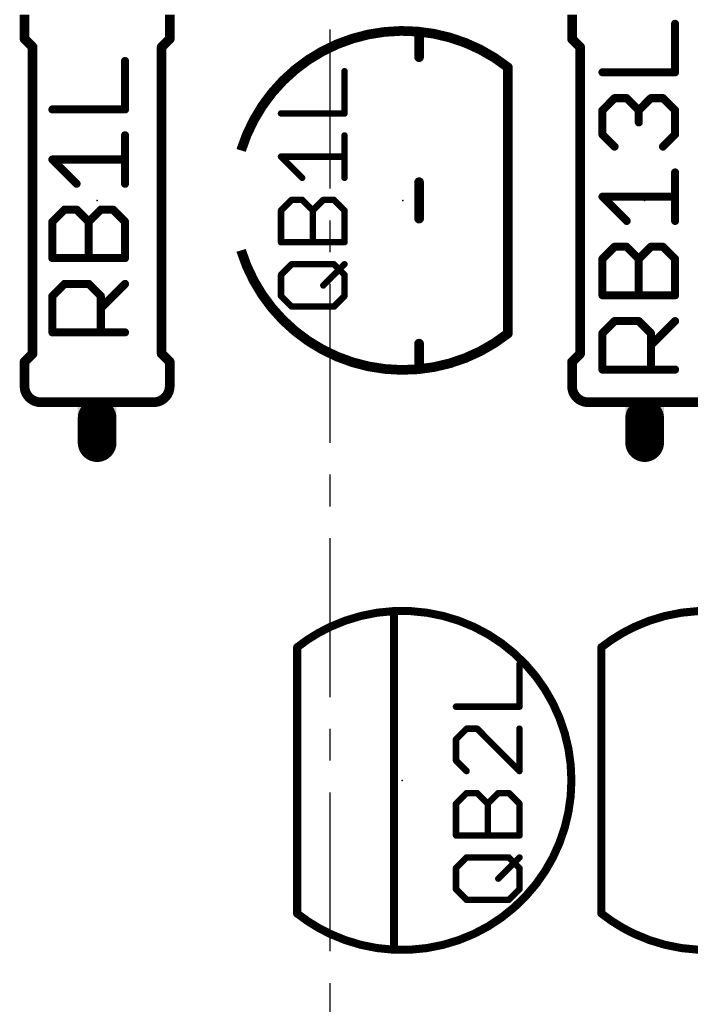
# Model space of a CAD drawing. Extents: x -38 to 644, y -106 to 173.
# Drawn here: x 35 to 46, y 49 to 65 of the extents above; entities that cross this region are included whole.
import ezdxf

# ---------------------------------------------------------------- set-up
doc = ezdxf.new("R2010")
doc.units = 0
doc.header["$MEASUREMENT"] = 0
doc.linetypes.add('CENTERX2', pattern=[4, 2.5, -0.5, 0.5, -0.5])
doc.layers.get('0').update_dxf_attribs({"linetype": 'CONTINUOUS'})
for name, color, linetype in [('21', 253, 'CONTINUOUS'), ('23', 7, 'CONTINUOUS'), ('25', 253, 'CONTINUOUS'), ('51', 253, 'CONTINUOUS'), ('cl', 1, 'CENTERX2')]:
    doc.layers.add(name, color=color, linetype=linetype)

# ---------------------------------------------------------------- blocks, each defined once
blk = doc.blocks.new('RECT')
blk.add_solid([(-0.5, -0.5), (0.5, -0.5), (-0.5, 0.5), (0.5, 0.5)])

msp = doc.modelspace()

# ---------------------------------------------------------------- linework, layer by layer
at = {"layer": '21'}
for points, const_width in [([(35.182, 64.876), (35.182, 64.495)], 0.1524), ([(37.468, 64.876), (37.468, 64.495)], 0.1524), ([(43.802, 64.876), (43.802, 64.495)], 0.1524), ([(41.394, 64.2087), (41.394, 64.6099)], 0.1524), ([(35.309, 64.368), (35.182, 64.495)], 0.1524), ([(35.309, 64.368), (35.309, 59.542)], 0.1524), ([(37.341, 64.368), (37.468, 64.495)], 0.1524), ([(37.341, 64.368), (37.341, 59.542)], 0.1524), ([(43.929, 64.368), (43.802, 64.495)], 0.1524), ([(43.929, 64.368), (43.929, 59.542)], 0.1524), ([(42.791, 59.8605), (42.791, 64.0495)], 0.1524), ([(41.394, 61.6687), (41.394, 62.2413)], 0.1524), ([(41.394, 59.3001), (41.394, 59.7013)], 0.1524), ([(35.309, 59.542), (35.182, 59.415)], 0.1524), ([(35.182, 59.034), (35.182, 59.415)], 0.1524), ([(37.341, 59.542), (37.468, 59.415)], 0.1524), ([(37.468, 59.034), (37.468, 59.415)], 0.1524), ([(43.929, 59.542), (43.802, 59.415)], 0.1524), ([(43.802, 59.034), (43.802, 59.415)], 0.1524), ([(39.474, 54.925), (39.474, 54.9245)], 0.127), ([(39.474, 54.9245), (39.474, 50.735)], 0.127), ([(44.264, 54.925), (44.264, 54.9245)], 0.127), ([(44.264, 54.9245), (44.264, 50.735)], 0.127), ([(40.998, 53.9659), (40.998, 54.2341)], 0.127), ([(40.998, 51.4259), (40.998, 51.6941)], 0.127)]:
    msp.add_lwpolyline(points, dxfattribs=dict(at, const_width=const_width))
for points, const_width in [([(42.791, 64.0495, 0.5267), (38.5916, 62.7413)], 0.1524), ([(41.4321, 64.6099, 1), (41.3559, 64.6099)], 0.0762), ([(35.1439, 64.495, 1), (35.2201, 64.495)], 0.0762), ([(35.2089, 64.5219, 1), (35.1551, 64.4681)], 0.0762), ([(35.3471, 64.368, 1), (35.2709, 64.368)], 0.0762), ([(37.3791, 64.368, 1), (37.3029, 64.368)], 0.0762), ([(37.4299, 64.495, 1), (37.5061, 64.495)], 0.0762), ([(37.4949, 64.4681, 1), (37.4411, 64.5219)], 0.0762), ([(43.7639, 64.495, 1), (43.8401, 64.495)], 0.0762), ([(43.8289, 64.5219, 1), (43.7751, 64.4681)], 0.0762), ([(43.9671, 64.368, 1), (43.8909, 64.368)], 0.0762), ([(35.2821, 64.3411, 1), (35.3359, 64.3949)], 0.0762), ([(37.3141, 64.3949, 1), (37.3679, 64.3411)], 0.0762), ([(43.9021, 64.3411, 1), (43.9559, 64.3949)], 0.0762), ([(41.3559, 64.2087, 1), (41.4321, 64.2087)], 0.0762), ([(42.8291, 64.0495, 1), (42.7529, 64.0495)], 0.0762), ([(41.4321, 62.2413, 1), (41.3559, 62.2413)], 0.0762), ([(41.3559, 61.6687, 1), (41.4321, 61.6687)], 0.0762), ([(38.5915, 61.1687, 0.5267), (42.791, 59.8604)], 0.1524), ([(42.7529, 59.8605, 1), (42.8291, 59.8605)], 0.0762), ([(41.4321, 59.7013, 1), (41.3559, 59.7013)], 0.0762), ([(35.2201, 59.415, 1), (35.1439, 59.415)], 0.0762), ([(35.2709, 59.542, 1), (35.3471, 59.542)], 0.0762), ([(35.3359, 59.5151, 1), (35.2821, 59.5689)], 0.0762), ([(37.3029, 59.542, 1), (37.3791, 59.542)], 0.0762), ([(37.3679, 59.5689, 1), (37.3141, 59.5151)], 0.0762), ([(37.5061, 59.415, 1), (37.4299, 59.415)], 0.0762), ([(43.8401, 59.415, 1), (43.7639, 59.415)], 0.0762), ([(43.8909, 59.542, 1), (43.9671, 59.542)], 0.0762), ([(43.9559, 59.5151, 1), (43.9021, 59.5689)], 0.0762), ([(35.1551, 59.4419, 1), (35.2089, 59.3881)], 0.0762), ([(37.4411, 59.3881, 1), (37.4949, 59.4419)], 0.0762), ([(41.3559, 59.3001, 1), (41.4321, 59.3001)], 0.0762), ([(43.7751, 59.4419, 1), (43.8289, 59.3881)], 0.0762), ([(35.182, 59.034, 0.4142), (35.436, 58.78)], 0.1524), ([(35.1439, 59.034, 1), (35.2201, 59.034)], 0.0762), ([(37.214, 58.78, 0.4142), (37.468, 59.034)], 0.1524), ([(37.4299, 59.034, 1), (37.5061, 59.034)], 0.0762), ([(43.802, 59.034, 0.4142), (44.056, 58.78)], 0.1524), ([(43.7639, 59.034, 1), (43.8401, 59.034)], 0.0762), ([(39.9891, 55.243, 0.057), (39.474, 54.9245)], 0.127), ([(42.2609, 50.417, 0.6345), (42.2609, 55.243)], 0.127), ([(44.7791, 55.243, 0.057), (44.264, 54.9245)], 0.127), ([(39.5058, 54.925, 1), (39.4423, 54.925)], 0.0635), ([(39.5058, 54.9245, 1), (39.4423, 54.9245)], 0.0635), ([(39.4423, 54.9245, 1), (39.5058, 54.9245)], 0.0635), ([(44.2958, 54.925, 1), (44.2323, 54.925)], 0.0635), ([(44.2958, 54.9245, 1), (44.2323, 54.9245)], 0.0635), ([(44.2323, 54.9245, 1), (44.2958, 54.9245)], 0.0635), ([(41.0298, 54.2341, 1), (40.9663, 54.2341)], 0.0635), ([(40.9663, 53.9659, 1), (41.0298, 53.9659)], 0.0635), ([(41.0298, 51.6941, 1), (40.9663, 51.6941)], 0.0635), ([(40.9663, 51.4259, 1), (41.0298, 51.4259)], 0.0635), ([(39.474, 50.7355, 0.0595), (40.0132, 50.4058)], 0.127), ([(39.4423, 50.735, 1), (39.5058, 50.735)], 0.0635), ([(44.264, 50.7355, 0.0595), (44.8032, 50.4058)], 0.127), ([(44.2323, 50.735, 1), (44.2958, 50.735)], 0.0635)]:
    msp.add_lwpolyline(points, format="xyb", dxfattribs=dict(at, const_width=const_width))
at = {"layer": '23'}
for p in [(36.325, 61.955), (41.14, 61.955), (44.945, 61.955), (41.125, 52.83)]:
    msp.add_point(p, dxfattribs=at)
at = {"layer": '25'}
for points, const_width in [([(45.4563, 64.7333, 1), (45.3927, 64.7333)], 0.0635), ([(36.7963, 64.149, 1), (36.7328, 64.149)], 0.0635), ([(40.2446, 63.9889, 1), (40.1938, 63.9889)], 0.0508), ([(44.2806, 64.0024, 1), (44.2806, 63.9389)], 0.0635), ([(45.3927, 63.9707, 1), (45.4563, 63.9707)], 0.0635), ([(45.4245, 63.9389, 1), (45.4245, 64.0024)], 0.0635), ([(44.4712, 63.5958, 1), (44.4712, 63.5322)], 0.0635), ([(44.4937, 63.5416, 1), (44.4487, 63.5864)], 0.0635), ([(44.6844, 63.5865, 1), (44.6394, 63.5415)], 0.0635), ([(44.6619, 63.5322, 1), (44.6619, 63.5958)], 0.0635), ([(45.0432, 63.5958, 1), (45.0432, 63.5322)], 0.0635), ([(45.0657, 63.5416, 1), (45.0207, 63.5864)], 0.0635), ([(45.2564, 63.5864, 1), (45.2114, 63.5416)], 0.0635), ([(45.2339, 63.5322, 1), (45.2339, 63.5958)], 0.0635), ([(35.6206, 63.4182, 1), (35.6206, 63.3546)], 0.0635), ([(36.7328, 63.3864, 1), (36.7963, 63.3864)], 0.0635), ([(36.7645, 63.3546, 1), (36.7645, 63.4182)], 0.0635), ([(39.22, 63.3482, 1), (39.22, 63.2974)], 0.0508), ([(40.2192, 63.2974, 1), (40.2192, 63.3482)], 0.0508), ([(44.3124, 63.3733, 1), (44.2488, 63.3733)], 0.0635), ([(44.2581, 63.3957, 1), (44.3031, 63.3509)], 0.0635), ([(44.8301, 63.3957, 1), (44.8751, 63.3509)], 0.0635), ([(44.8844, 63.3733, 1), (44.8209, 63.3733)], 0.0635), ([(44.8301, 63.3508, 1), (44.8751, 63.3958)], 0.0635), ([(45.4563, 63.3733, 1), (45.3927, 63.3733)], 0.0635), ([(45.402, 63.3509, 1), (45.447, 63.3957)], 0.0635), ([(40.1938, 63.3228, 1), (40.2446, 63.3228)], 0.0508), ([(44.8209, 63.1827, 1), (44.8844, 63.1827)], 0.0635), ([(44.3031, 63.0145, 1), (44.2581, 62.9695)], 0.0635), ([(45.447, 62.9695, 1), (45.402, 63.0145)], 0.0635), ([(36.7963, 62.9797, 1), (36.7328, 62.9797)], 0.0635), ([(40.2446, 62.9761, 1), (40.1938, 62.9761)], 0.0508), ([(44.2488, 62.992, 1), (44.3124, 62.992)], 0.0635), ([(45.3927, 62.992, 1), (45.4563, 62.992)], 0.0635), ([(44.4487, 62.7789, 1), (44.4937, 62.8239)], 0.0635), ([(45.2114, 62.8239, 1), (45.2564, 62.7789)], 0.0635), ([(35.6431, 62.6209, 1), (35.5981, 62.5759)], 0.0635), ([(35.6206, 62.6302, 1), (35.6206, 62.5667)], 0.0635), ([(36.7645, 62.5667, 1), (36.7645, 62.6302)], 0.0635), ([(39.238, 62.661, 1), (39.202, 62.625)], 0.0508), ([(39.22, 62.6684, 1), (39.22, 62.6176)], 0.0508), ([(40.2192, 62.6176, 1), (40.2192, 62.6684)], 0.0508), ([(45.4563, 62.3947, 1), (45.3927, 62.3947)], 0.0635), ([(39.5351, 62.292, 1), (39.5711, 62.328)], 0.0508), ([(40.1938, 62.31, 1), (40.2446, 62.31)], 0.0508), ([(35.9794, 62.1946, 1), (36.0244, 62.2396)], 0.0635), ([(36.7328, 62.2171, 1), (36.7963, 62.2171)], 0.0635), ([(39.3865, 61.9887, 1), (39.3865, 61.9379)], 0.0508), ([(39.4045, 61.9453, 1), (39.3685, 61.9813)], 0.0508), ([(39.5711, 61.9813, 1), (39.5351, 61.9453)], 0.0508), ([(39.5531, 61.9379, 1), (39.5531, 61.9887)], 0.0508), ([(39.8862, 61.9887, 1), (39.8862, 61.9379)], 0.0508), ([(39.9042, 61.9453, 1), (39.8682, 61.9813)], 0.0508), ([(40.0707, 61.9813, 1), (40.0347, 61.9453)], 0.0508), ([(40.0527, 61.9379, 1), (40.0527, 61.9887)], 0.0508), ([(44.3031, 62.0359, 1), (44.2581, 61.9909)], 0.0635), ([(44.2806, 62.0452, 1), (44.2806, 61.9817)], 0.0635), ([(45.4245, 61.9817, 1), (45.4245, 62.0452)], 0.0635), ([(35.8112, 61.8422, 1), (35.8112, 61.7786)], 0.0635), ([(35.8337, 61.788, 1), (35.7887, 61.8328)], 0.0635), ([(36.0244, 61.8329, 1), (35.9794, 61.7879)], 0.0635), ([(36.0019, 61.7786, 1), (36.0019, 61.8422)], 0.0635), ([(36.3832, 61.8422, 1), (36.3832, 61.7786)], 0.0635), ([(36.4057, 61.788, 1), (36.3607, 61.8328)], 0.0635), ([(36.5964, 61.8328, 1), (36.5514, 61.788)], 0.0635), ([(36.5739, 61.7786, 1), (36.5739, 61.8422)], 0.0635), ([(39.202, 61.8148, 1), (39.238, 61.7788)], 0.0508), ([(39.2454, 61.7968, 1), (39.1946, 61.7968)], 0.0508), ([(39.7016, 61.8148, 1), (39.7376, 61.7788)], 0.0508), ([(39.745, 61.7968, 1), (39.6942, 61.7968)], 0.0508), ([(39.7016, 61.7788, 1), (39.7376, 61.8148)], 0.0508), ([(40.2446, 61.7968, 1), (40.1938, 61.7968)], 0.0508), ([(40.2012, 61.7788, 1), (40.2372, 61.8148)], 0.0508), ([(35.5981, 61.6421, 1), (35.6431, 61.5973)], 0.0635), ([(35.6524, 61.6197, 1), (35.5889, 61.6197)], 0.0635), ([(36.2244, 61.6197, 1), (36.1608, 61.6197)], 0.0635), ([(36.1701, 61.6421, 1), (36.2151, 61.5973)], 0.0635), ([(36.1701, 61.5972, 1), (36.2151, 61.6422)], 0.0635), ([(36.7963, 61.6197, 1), (36.7328, 61.6197)], 0.0635), ([(36.742, 61.5973, 1), (36.787, 61.6421)], 0.0635), ([(44.6394, 61.6096, 1), (44.6844, 61.6546)], 0.0635), ([(45.3927, 61.6321, 1), (45.4563, 61.6321)], 0.0635), ([(39.22, 61.3226, 1), (39.22, 61.2718)], 0.0508), ([(40.2192, 61.2718, 1), (40.2192, 61.3226)], 0.0508), ([(39.1946, 61.2972, 1), (39.2454, 61.2972)], 0.0508), ([(39.6942, 61.2972, 1), (39.745, 61.2972)], 0.0508), ([(40.1938, 61.2972, 1), (40.2446, 61.2972)], 0.0508), ([(44.4712, 61.2572, 1), (44.4712, 61.1936)], 0.0635), ([(44.4937, 61.203, 1), (44.4487, 61.2478)], 0.0635), ([(44.6844, 61.2479, 1), (44.6394, 61.2029)], 0.0635), ([(44.6619, 61.1936, 1), (44.6619, 61.2572)], 0.0635), ([(45.0432, 61.2572, 1), (45.0432, 61.1936)], 0.0635), ([(45.0657, 61.203, 1), (45.0207, 61.2478)], 0.0635), ([(45.2564, 61.2478, 1), (45.2114, 61.203)], 0.0635), ([(45.2339, 61.1936, 1), (45.2339, 61.2572)], 0.0635), ([(35.6206, 61.0796, 1), (35.6206, 61.0161)], 0.0635), ([(35.5889, 61.0478, 1), (35.6524, 61.0478)], 0.0635), ([(36.1608, 61.0478, 1), (36.2244, 61.0478)], 0.0635), ([(36.7328, 61.0478, 1), (36.7963, 61.0478)], 0.0635), ([(36.7645, 61.0161, 1), (36.7645, 61.0796)], 0.0635), ([(44.3124, 61.0347, 1), (44.2488, 61.0347)], 0.0635), ([(44.2581, 61.0571, 1), (44.3031, 61.0123)], 0.0635), ([(44.8301, 61.0571, 1), (44.8751, 61.0123)], 0.0635), ([(44.8844, 61.0347, 1), (44.8209, 61.0347)], 0.0635), ([(44.8301, 61.0122, 1), (44.8751, 61.0572)], 0.0635), ([(45.4563, 61.0347, 1), (45.3927, 61.0347)], 0.0635), ([(45.402, 61.0123, 1), (45.447, 61.0571)], 0.0635), ([(39.3865, 60.9759, 1), (39.3865, 60.9251)], 0.0508), ([(39.4045, 60.9325, 1), (39.3685, 60.9685)], 0.0508), ([(40.0707, 60.9685, 1), (40.0347, 60.9325)], 0.0508), ([(40.0527, 60.9251, 1), (40.0527, 60.9759)], 0.0508), ([(40.2372, 60.9325, 1), (40.2012, 60.9685)], 0.0508), ([(39.202, 60.802, 1), (39.238, 60.766)], 0.0508), ([(39.2454, 60.784, 1), (39.1946, 60.784)], 0.0508), ([(40.2446, 60.784, 1), (40.1938, 60.784)], 0.0508), ([(40.2012, 60.766, 1), (40.2372, 60.802)], 0.0508), ([(35.8112, 60.6729, 1), (35.8112, 60.6093)], 0.0635), ([(35.8337, 60.6187, 1), (35.7887, 60.6635)], 0.0635), ([(36.2151, 60.6635, 1), (36.1701, 60.6187)], 0.0635), ([(36.1926, 60.6093, 1), (36.1926, 60.6729)], 0.0635), ([(36.787, 60.6186, 1), (36.742, 60.6636)], 0.0635), ([(39.8682, 60.6354, 1), (39.9042, 60.5994)], 0.0508), ([(35.5981, 60.4728, 1), (35.6431, 60.428)], 0.0635), ([(35.6524, 60.4504, 1), (35.5889, 60.4504)], 0.0635), ([(36.415, 60.4504, 1), (36.3515, 60.4504)], 0.0635), ([(36.3607, 60.428, 1), (36.4057, 60.4728)], 0.0635), ([(39.238, 60.4689, 1), (39.202, 60.4329)], 0.0508), ([(39.1946, 60.4509, 1), (39.2454, 60.4509)], 0.0508), ([(40.1938, 60.4509, 1), (40.2446, 60.4509)], 0.0508), ([(40.2372, 60.4329, 1), (40.2012, 60.4689)], 0.0508), ([(44.2806, 60.4946, 1), (44.2806, 60.431)], 0.0635), ([(44.2488, 60.4628, 1), (44.3124, 60.4628)], 0.0635), ([(44.8209, 60.4628, 1), (44.8844, 60.4628)], 0.0635), ([(45.3927, 60.4628, 1), (45.4563, 60.4628)], 0.0635), ([(45.4245, 60.431, 1), (45.4245, 60.4946)], 0.0635), ([(36.3607, 60.2823, 1), (36.4057, 60.2373)], 0.0635), ([(39.3865, 60.3098, 1), (39.3865, 60.259)], 0.0508), ([(39.3685, 60.2664, 1), (39.4045, 60.3024)], 0.0508), ([(40.0347, 60.3024, 1), (40.0707, 60.2664)], 0.0508), ([(40.0527, 60.259, 1), (40.0527, 60.3098)], 0.0508), ([(44.4712, 60.0879, 1), (44.4712, 60.0243)], 0.0635), ([(44.4937, 60.0337, 1), (44.4487, 60.0785)], 0.0635), ([(44.8751, 60.0785, 1), (44.8301, 60.0337)], 0.0635), ([(44.8526, 60.0243, 1), (44.8526, 60.0879)], 0.0635), ([(45.447, 60.0336, 1), (45.402, 60.0786)], 0.0635), ([(35.6206, 59.9103, 1), (35.6206, 59.8468)], 0.0635), ([(35.5889, 59.8785, 1), (35.6524, 59.8785)], 0.0635), ([(36.3515, 59.8785, 1), (36.415, 59.8785)], 0.0635), ([(36.7645, 59.8468, 1), (36.7645, 59.9103)], 0.0635), ([(44.3124, 59.8654, 1), (44.2488, 59.8654)], 0.0635), ([(44.2581, 59.8878, 1), (44.3031, 59.843)], 0.0635), ([(45.075, 59.8654, 1), (45.0114, 59.8654)], 0.0635), ([(45.0207, 59.843, 1), (45.0657, 59.8878)], 0.0635), ([(45.0207, 59.6973, 1), (45.0657, 59.6523)], 0.0635), ([(44.2806, 59.3253, 1), (44.2806, 59.2617)], 0.0635), ([(45.4245, 59.2617, 1), (45.4245, 59.3253)], 0.0635), ([(44.2488, 59.2935, 1), (44.3124, 59.2935)], 0.0635), ([(45.0114, 59.2935, 1), (45.075, 59.2935)], 0.0635), ([(42.9996, 54.6559, 1), (42.9488, 54.6559)], 0.0508), ([(41.975, 54.0152, 1), (41.975, 53.9644)], 0.0508), ([(42.9488, 53.9898, 1), (42.9996, 53.9898)], 0.0508), ([(42.9742, 53.9644, 1), (42.9742, 54.0152)], 0.0508), ([(42.1415, 53.6685, 1), (42.1415, 53.6177)], 0.0508), ([(42.1595, 53.6251, 1), (42.1235, 53.6611)], 0.0508), ([(42.3261, 53.6611, 1), (42.2901, 53.6251)], 0.0508), ([(42.3081, 53.6177, 1), (42.3081, 53.6685)], 0.0508), ([(42.9996, 53.6431, 1), (42.9488, 53.6431)], 0.0508), ([(41.957, 53.4946, 1), (41.993, 53.4586)], 0.0508), ([(42.0004, 53.4766, 1), (41.9496, 53.4766)], 0.0508), ([(41.993, 53.1615, 1), (41.957, 53.1255)], 0.0508), ([(41.9496, 53.1435, 1), (42.0004, 53.1435)], 0.0508), ([(42.1235, 52.959, 1), (42.1595, 52.995)], 0.0508), ([(42.9488, 52.977, 1), (42.9996, 52.977)], 0.0508), ([(42.9562, 52.959, 1), (42.9922, 52.995)], 0.0508), ([(42.1415, 52.6557, 1), (42.1415, 52.6049)], 0.0508), ([(42.1595, 52.6123, 1), (42.1235, 52.6483)], 0.0508), ([(42.3261, 52.6483, 1), (42.2901, 52.6123)], 0.0508), ([(42.3081, 52.6049, 1), (42.3081, 52.6557)], 0.0508), ([(42.6412, 52.6557, 1), (42.6412, 52.6049)], 0.0508), ([(42.6592, 52.6123, 1), (42.6232, 52.6483)], 0.0508), ([(42.8257, 52.6483, 1), (42.7897, 52.6123)], 0.0508), ([(42.8077, 52.6049, 1), (42.8077, 52.6557)], 0.0508), ([(41.957, 52.4818, 1), (41.993, 52.4458)], 0.0508), ([(42.0004, 52.4638, 1), (41.9496, 52.4638)], 0.0508), ([(42.4566, 52.4818, 1), (42.4926, 52.4458)], 0.0508), ([(42.5, 52.4638, 1), (42.4492, 52.4638)], 0.0508), ([(42.4566, 52.4458, 1), (42.4926, 52.4818)], 0.0508), ([(42.9996, 52.4638, 1), (42.9488, 52.4638)], 0.0508), ([(42.9562, 52.4458, 1), (42.9922, 52.4818)], 0.0508), ([(41.975, 51.9896, 1), (41.975, 51.9388)], 0.0508), ([(41.9496, 51.9642, 1), (42.0004, 51.9642)], 0.0508), ([(42.4492, 51.9642, 1), (42.5, 51.9642)], 0.0508), ([(42.9488, 51.9642, 1), (42.9996, 51.9642)], 0.0508), ([(42.9742, 51.9388, 1), (42.9742, 51.9896)], 0.0508), ([(42.1415, 51.6429, 1), (42.1415, 51.5921)], 0.0508), ([(42.1595, 51.5995, 1), (42.1235, 51.6355)], 0.0508), ([(42.8257, 51.6355, 1), (42.7897, 51.5995)], 0.0508), ([(42.8077, 51.5921, 1), (42.8077, 51.6429)], 0.0508), ([(42.9922, 51.5995, 1), (42.9562, 51.6355)], 0.0508), ([(41.957, 51.469, 1), (41.993, 51.433)], 0.0508), ([(42.0004, 51.451, 1), (41.9496, 51.451)], 0.0508), ([(42.9996, 51.451, 1), (42.9488, 51.451)], 0.0508), ([(42.9562, 51.433, 1), (42.9922, 51.469)], 0.0508), ([(42.6232, 51.3024, 1), (42.6592, 51.2664)], 0.0508), ([(41.993, 51.1359, 1), (41.957, 51.0999)], 0.0508), ([(41.9496, 51.1179, 1), (42.0004, 51.1179)], 0.0508), ([(42.9488, 51.1179, 1), (42.9996, 51.1179)], 0.0508), ([(42.9922, 51.0999, 1), (42.9562, 51.1359)], 0.0508), ([(42.1415, 50.9768, 1), (42.1415, 50.926)], 0.0508), ([(42.1235, 50.9334, 1), (42.1595, 50.9694)], 0.0508), ([(42.7897, 50.9694, 1), (42.8257, 50.9334)], 0.0508), ([(42.8077, 50.926, 1), (42.8077, 50.9768)], 0.0508)]:
    msp.add_lwpolyline(points, format="xyb", dxfattribs=dict(at, const_width=const_width))
for points, const_width in [([(45.4245, 63.9707), (45.4245, 64.7333)], 0.127), ([(36.7645, 63.3864), (36.7645, 64.149)], 0.127), ([(40.2192, 63.3228), (40.2192, 63.9889)], 0.1016), ([(44.2806, 63.9707), (45.4245, 63.9707)], 0.127), ([(44.2806, 63.3733), (44.4712, 63.564)], 0.127), ([(44.4712, 63.564), (44.6619, 63.564)], 0.127), ([(44.6619, 63.564), (44.8526, 63.3733)], 0.127), ([(44.8526, 63.3733), (45.0432, 63.564)], 0.127), ([(45.0432, 63.564), (45.2339, 63.564)], 0.127), ([(45.2339, 63.564), (45.4245, 63.3733)], 0.127), ([(35.6206, 63.3864), (36.7645, 63.3864)], 0.127), ([(39.22, 63.3228), (40.2192, 63.3228)], 0.1016), ([(44.2806, 62.992), (44.2806, 63.3733)], 0.127), ([(44.8526, 63.3733), (44.8526, 63.1827)], 0.127), ([(45.4245, 63.3733), (45.4245, 62.992)], 0.127), ([(44.4712, 62.8014), (44.2806, 62.992)], 0.127), ([(45.4245, 62.992), (45.2339, 62.8014)], 0.127), ([(36.7645, 62.2171), (36.7645, 62.9797)], 0.127), ([(40.2192, 62.31), (40.2192, 62.9761)], 0.1016), ([(36.0019, 62.2171), (35.6206, 62.5984)], 0.127), ([(35.6206, 62.5984), (36.7645, 62.5984)], 0.127), ([(39.5531, 62.31), (39.22, 62.643)], 0.1016), ([(39.22, 62.643), (40.2192, 62.643)], 0.1016), ([(45.4245, 61.6321), (45.4245, 62.3947)], 0.127), ([(39.22, 61.7968), (39.3865, 61.9633)], 0.1016), ([(39.3865, 61.9633), (39.5531, 61.9633)], 0.1016), ([(39.5531, 61.9633), (39.7196, 61.7968)], 0.1016), ([(39.7196, 61.7968), (39.8862, 61.9633)], 0.1016), ([(39.8862, 61.9633), (40.0527, 61.9633)], 0.1016), ([(40.0527, 61.9633), (40.2192, 61.7968)], 0.1016), ([(44.6619, 61.6321), (44.2806, 62.0134)], 0.127), ([(44.2806, 62.0134), (45.4245, 62.0134)], 0.127), ([(35.6206, 61.6197), (35.8112, 61.8104)], 0.127), ([(35.8112, 61.8104), (36.0019, 61.8104)], 0.127), ([(36.0019, 61.8104), (36.1926, 61.6197)], 0.127), ([(36.1926, 61.6197), (36.3832, 61.8104)], 0.127), ([(36.3832, 61.8104), (36.5739, 61.8104)], 0.127), ([(36.5739, 61.8104), (36.7645, 61.6197)], 0.127), ([(39.22, 61.2972), (39.22, 61.7968)], 0.1016), ([(39.7196, 61.2972), (39.7196, 61.7968)], 0.1016), ([(40.2192, 61.7968), (40.2192, 61.2972)], 0.1016), ([(35.6206, 61.0478), (35.6206, 61.6197)], 0.127), ([(36.1926, 61.0478), (36.1926, 61.6197)], 0.127), ([(36.7645, 61.6197), (36.7645, 61.0478)], 0.127), ([(40.2192, 61.2972), (39.22, 61.2972)], 0.1016), ([(44.2806, 61.0347), (44.4712, 61.2254)], 0.127), ([(44.4712, 61.2254), (44.6619, 61.2254)], 0.127), ([(44.6619, 61.2254), (44.8526, 61.0347)], 0.127), ([(44.8526, 61.0347), (45.0432, 61.2254)], 0.127), ([(45.0432, 61.2254), (45.2339, 61.2254)], 0.127), ([(45.2339, 61.2254), (45.4245, 61.0347)], 0.127), ([(36.7645, 61.0478), (35.6206, 61.0478)], 0.127), ([(44.2806, 60.4628), (44.2806, 61.0347)], 0.127), ([(44.8526, 60.4628), (44.8526, 61.0347)], 0.127), ([(45.4245, 61.0347), (45.4245, 60.4628)], 0.127), ([(39.22, 60.784), (39.3865, 60.9505)], 0.1016), ([(39.3865, 60.9505), (40.0527, 60.9505)], 0.1016), ([(39.8862, 60.6174), (40.2192, 60.9505)], 0.1016), ([(40.0527, 60.9505), (40.2192, 60.784)], 0.1016), ([(39.22, 60.4509), (39.22, 60.784)], 0.1016), ([(40.2192, 60.784), (40.2192, 60.4509)], 0.1016), ([(35.6206, 60.4504), (35.8112, 60.6411)], 0.127), ([(35.8112, 60.6411), (36.1926, 60.6411)], 0.127), ([(36.1926, 60.6411), (36.3832, 60.4504)], 0.127), ([(36.3832, 60.2598), (36.7645, 60.6411)], 0.127), ([(35.6206, 59.8785), (35.6206, 60.4504)], 0.127), ([(36.3832, 60.4504), (36.3832, 59.8785)], 0.127), ([(39.3865, 60.2844), (39.22, 60.4509)], 0.1016), ([(40.2192, 60.4509), (40.0527, 60.2844)], 0.1016), ([(45.4245, 60.4628), (44.2806, 60.4628)], 0.127), ([(40.0527, 60.2844), (39.3865, 60.2844)], 0.1016), ([(44.2806, 59.8654), (44.4712, 60.0561)], 0.127), ([(44.4712, 60.0561), (44.8526, 60.0561)], 0.127), ([(44.8526, 60.0561), (45.0432, 59.8654)], 0.127), ([(45.0432, 59.6748), (45.4245, 60.0561)], 0.127), ([(36.7645, 59.8785), (35.6206, 59.8785)], 0.127), ([(44.2806, 59.2935), (44.2806, 59.8654)], 0.127), ([(45.0432, 59.8654), (45.0432, 59.2935)], 0.127), ([(45.4245, 59.2935), (44.2806, 59.2935)], 0.127), ([(42.9742, 53.9898), (42.9742, 54.6559)], 0.1016), ([(41.975, 53.9898), (42.9742, 53.9898)], 0.1016), ([(42.1415, 53.6431), (41.975, 53.4766)], 0.1016), ([(42.3081, 53.6431), (42.1415, 53.6431)], 0.1016), ([(42.9742, 52.977), (42.3081, 53.6431)], 0.1016), ([(42.9742, 53.6431), (42.9742, 52.977)], 0.1016), ([(41.975, 53.4766), (41.975, 53.1435)], 0.1016), ([(41.975, 53.1435), (42.1415, 52.977)], 0.1016), ([(41.975, 52.4638), (42.1415, 52.6303)], 0.1016), ([(42.1415, 52.6303), (42.3081, 52.6303)], 0.1016), ([(42.3081, 52.6303), (42.4746, 52.4638)], 0.1016), ([(42.4746, 52.4638), (42.6412, 52.6303)], 0.1016), ([(42.6412, 52.6303), (42.8077, 52.6303)], 0.1016), ([(42.8077, 52.6303), (42.9742, 52.4638)], 0.1016), ([(41.975, 51.9642), (41.975, 52.4638)], 0.1016), ([(42.4746, 51.9642), (42.4746, 52.4638)], 0.1016), ([(42.9742, 52.4638), (42.9742, 51.9642)], 0.1016), ([(42.9742, 51.9642), (41.975, 51.9642)], 0.1016), ([(41.975, 51.451), (42.1415, 51.6175)], 0.1016), ([(42.1415, 51.6175), (42.8077, 51.6175)], 0.1016), ([(42.6412, 51.2844), (42.9742, 51.6175)], 0.1016), ([(42.8077, 51.6175), (42.9742, 51.451)], 0.1016), ([(41.975, 51.1179), (41.975, 51.451)], 0.1016), ([(42.9742, 51.451), (42.9742, 51.1179)], 0.1016), ([(42.1415, 50.9514), (41.975, 51.1179)], 0.1016), ([(42.9742, 51.1179), (42.8077, 50.9514)], 0.1016), ([(42.8077, 50.9514), (42.1415, 50.9514)], 0.1016)]:
    msp.add_lwpolyline(points, dxfattribs=dict(at, const_width=const_width))
at = {"layer": '51'}
for points, const_width in [([(37.214, 58.78), (35.436, 58.78)], 0.1524), ([(36.325, 58.145), (36.325, 58.526)], 0.6096), ([(45.834, 58.78), (44.056, 58.78)], 0.1524), ([(44.945, 58.145), (44.945, 58.526)], 0.6096), ([(40.998, 54.2341), (40.998, 55.494)], 0.127), ([(40.998, 51.6941), (40.998, 53.9659)], 0.127), ([(40.998, 50.166), (40.998, 51.4259)], 0.127)]:
    msp.add_lwpolyline(points, dxfattribs=dict(at, const_width=const_width))
for points, const_width in [([(35.436, 58.8181, 1), (35.436, 58.7419)], 0.0762), ([(36.4774, 58.526, 1), (36.1726, 58.526)], 0.3048), ([(37.214, 58.7419, 1), (37.214, 58.8181)], 0.0762), ([(44.056, 58.8181, 1), (44.056, 58.7419)], 0.0762), ([(45.0974, 58.526, 1), (44.7926, 58.526)], 0.3048), ([(36.1726, 58.145, 1), (36.4774, 58.145)], 0.3048), ([(44.7926, 58.145, 1), (45.0974, 58.145)], 0.3048), ([(42.2609, 55.243, 0.2236), (39.9891, 55.243)], 0.127), ([(41.0298, 55.494, 1), (40.9663, 55.494)], 0.0635), ([(47.0509, 55.243, 0.2236), (44.7791, 55.243)], 0.127), ([(40.9663, 54.2341, 1), (41.0298, 54.2341)], 0.0635), ([(41.0298, 53.9659, 1), (40.9663, 53.9659)], 0.0635), ([(40.9663, 51.6941, 1), (41.0298, 51.6941)], 0.0635), ([(41.0298, 51.4259, 1), (40.9663, 51.4259)], 0.0635), ([(39.9891, 50.417, 0.2236), (42.2609, 50.417)], 0.127), ([(44.7791, 50.417, 0.2236), (47.0509, 50.417)], 0.127), ([(40.9663, 50.166, 1), (41.0298, 50.166)], 0.0635)]:
    msp.add_lwpolyline(points, format="xyb", dxfattribs=dict(at, const_width=const_width))
at = {"layer": 'cl'}
msp.add_line((39.995, -13.858526), (39.995, 91.470722), dxfattribs=at)

# ---------------------------------------------------------------- block references
at = {"layer": '51', "xscale": 0.2539999999999999, "yscale": 0.6095999999999999, "rotation": 90}
for p in [(36.325, 58.653), (44.945, 58.653)]:
    msp.add_blockref('RECT', p, dxfattribs=at)

doc.saveas('drawing.dxf')
